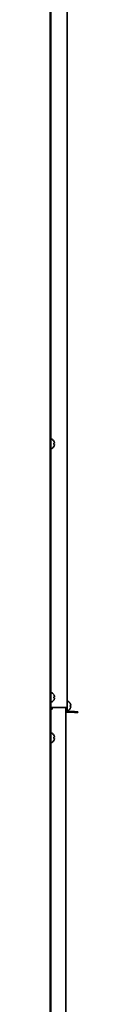
# Model space of a CAD drawing. Units: inches. Extents: x 885 to 6823, y 710 to 5493.
# Drawn here: x 1951 to 1975, y 2440 to 3287 of the extents above; entities that cross this region are included whole.
import ezdxf

# ---------------------------------------------------------------- set-up
doc = ezdxf.new("R2010")
doc.units = ezdxf.units.IN
doc.layers.add('1', color=7, linetype='Continuous', true_color=0xffffff)

msp = doc.modelspace()

# ---------------------------------------------------------------- linework, layer by layer
at = {"layer": '1', "color": 7, "linetype": 'Continuous', "lineweight": 35}
for p, q in [((1965.44, 4019.66), (1965.44, 2695.46)), ((1950.64, 2356.86), (1950.64, 4008.35)), ((1950.64, 2356.86), (1950.64, 4008.35)), ((1951.44, 4008.35), (1951.44, 2697.46)), ((1952.04, 2926.26), (1951.84, 2926.26)), ((1953.88, 2924.56), (1953.92, 2924.56)), ((1951.84, 2918.26), (1952.04, 2918.26)), ((1953.92, 2919.96), (1953.88, 2919.96)), ((1952.04, 2708.26), (1951.84, 2708.26)), ((1953.88, 2706.56), (1953.92, 2706.56)), ((1953.92, 2701.96), (1953.88, 2701.96)), ((1966.04, 2700.86), (1965.84, 2700.86)), ((1950.64, 2695.46), (1951.44, 2695.46)), ((1950.64, 2694.16), (1951.44, 2694.16)), ((1951.44, 2697.46), (1951.44, 2695.46)), ((1951.44, 2695.46), (1952.44, 2695.46)), ((1951.44, 2694.16), (1951.44, 2691.16)), ((1952.44, 2694.16), (1951.44, 2694.16)), ((1951.84, 2700.26), (1952.04, 2700.26)), ((1963.64, 2695.46), (1952.44, 2695.46)), ((1952.44, 2695.46), (1952.44, 2694.16)), ((1965.44, 2695.46), (1963.64, 2695.46)), ((1964.14, 2379.46), (1964.14, 2695.45)), ((1964.14, 2694.76), (1964.24, 2694.76)), ((1964.24, 2694.76), (1964.24, 2695.46)), ((1964.24, 2694.76), (1964.53, 2695.26)), ((1964.53, 2695.26), (1964.53, 2695.46)), ((1964.53, 2695.26), (1964.64, 2695.26)), ((1964.64, 2695.46), (1964.64, 2692.77)), ((1964.64, 2691.46), (1964.64, 2692.77)), ((1965.44, 2695.46), (1965.44, 2692.77)), ((1965.44, 2692.77), (1965.44, 2691.46)), ((1965.84, 2692.86), (1966.04, 2692.86)), ((1966.4, 2692.19), (1971.66, 2692.01)), ((1967.88, 2699.16), (1967.92, 2699.16)), ((1967.92, 2694.56), (1967.88, 2694.56)), ((1971.66, 2692.01), (1974.66, 2691.91)), ((1951.44, 2382.46), (1951.44, 2691.16)), ((1965.44, 2691.46), (1964.64, 2691.46)), ((1966.38, 2691.39), (1971.63, 2691.21)), ((1974.63, 2691.11), (1971.63, 2691.21)), ((1974.66, 2691.91), (1974.63, 2691.11)), ((1952.04, 2673.46), (1951.84, 2673.46)), ((1953.88, 2671.76), (1953.92, 2671.76)), ((1953.92, 2667.16), (1953.88, 2667.16)), ((1951.84, 2665.46), (1952.04, 2665.46))]:
    msp.add_line(p, q, dxfattribs=at)
for centre, radius, start, end in [((1951.84, 2925.86), 0.4, 90, 180), ((1952.04, 2925.86), 0.4, 59.69882, 90), ((1949.82, 2922.06), 4.8, 31.58373, 59.69882), ((1950.14, 2922.26), 3.78, 0.00345, 7.60407), ((1950.14, 2922.26), 3.78, 352.39595, 359.99653), ((1951.84, 2918.66), 0.4, 180, 270), ((1952.04, 2918.66), 0.4, 270, 300.30118), ((1949.82, 2922.45), 4.8, 300.30118, 328.41865), ((1951.84, 2707.86), 0.4, 90, 180), ((1951.84, 2700.66), 0.4, 180, 270), ((1952.04, 2707.86), 0.4, 59.69882, 90), ((1949.82, 2704.06), 4.8, 31.58373, 59.69882), ((1949.82, 2704.45), 4.8, 300.30118, 328.41865), ((1950.14, 2704.26), 3.78, 0.00345, 7.60407), ((1950.14, 2704.26), 3.78, 352.39595, 359.99653), ((1965.84, 2700.46), 0.4, 90, 180), ((1966.04, 2700.46), 0.4, 59.69882, 90), ((1963.82, 2696.66), 4.8, 31.58373, 59.69882), ((1952.04, 2700.66), 0.4, 270, 300.30118), ((1965.84, 2693.26), 0.4, 180, 270), ((1966.44, 2693.19), 1, 180, 268), ((1966.04, 2693.26), 0.4, 270, 300.30118), ((1963.82, 2697.05), 4.8, 300.30118, 328.41865), ((1964.14, 2696.86), 3.78, 0.00345, 7.60407), ((1964.14, 2696.86), 3.78, 352.39595, 359.99653), ((1966.44, 2693.19), 1.8, 236.25101, 268), ((1951.84, 2673.06), 0.4, 90, 180), ((1952.04, 2673.06), 0.4, 59.69882, 90), ((1949.82, 2669.26), 4.8, 31.58373, 59.69882), ((1949.82, 2669.65), 4.8, 300.30118, 328.41865), ((1950.14, 2669.46), 3.78, 0.00345, 7.60407), ((1950.14, 2669.46), 3.78, 352.39595, 359.99653), ((1951.84, 2665.86), 0.4, 180, 270), ((1952.04, 2665.86), 0.4, 270, 300.30118)]:
    msp.add_arc(centre, radius, start, end, dxfattribs=at)
for points in [[(1954.43, 2923.26), (1954.42, 2923.31), (1954.39, 2923.42), (1954.34, 2923.58), (1954.28, 2923.74), (1954.22, 2923.89), (1954.16, 2924.05), (1954.08, 2924.2), (1953.99, 2924.37), (1953.92, 2924.49), (1953.88, 2924.56)], [(1954.43, 2921.76), (1954.42, 2921.76), (1954.39, 2921.76), (1954.34, 2921.76), (1954.28, 2921.76), (1954.22, 2921.76), (1954.16, 2921.76), (1954.08, 2921.76), (1953.99, 2921.76), (1953.92, 2921.76), (1953.88, 2921.76)], [(1954.43, 2922.76), (1954.44, 2922.78), (1954.44, 2922.83), (1954.45, 2922.9), (1954.45, 2922.97), (1954.45, 2923.04), (1954.45, 2923.11), (1954.44, 2923.18), (1954.44, 2923.23), (1954.43, 2923.26)], [(1954.43, 2921.26), (1954.44, 2921.28), (1954.44, 2921.33), (1954.45, 2921.41), (1954.45, 2921.48), (1954.45, 2921.55), (1954.45, 2921.62), (1954.44, 2921.69), (1954.44, 2921.73), (1954.43, 2921.76)], [(1954.43, 2705.26), (1954.42, 2705.31), (1954.39, 2705.42), (1954.34, 2705.58), (1954.28, 2705.74), (1954.22, 2705.89), (1954.16, 2706.05), (1954.08, 2706.2), (1953.99, 2706.37), (1953.92, 2706.49), (1953.88, 2706.56)], [(1954.43, 2703.76), (1954.42, 2703.76), (1954.39, 2703.76), (1954.34, 2703.76), (1954.28, 2703.76), (1954.22, 2703.76), (1954.16, 2703.76), (1954.08, 2703.76), (1953.99, 2703.76), (1953.92, 2703.76), (1953.88, 2703.76)], [(1954.43, 2704.76), (1954.44, 2704.78), (1954.44, 2704.83), (1954.45, 2704.9), (1954.45, 2704.97), (1954.45, 2705.04), (1954.45, 2705.11), (1954.44, 2705.18), (1954.44, 2705.23), (1954.43, 2705.26)], [(1954.43, 2703.26), (1954.44, 2703.28), (1954.44, 2703.33), (1954.45, 2703.41), (1954.45, 2703.48), (1954.45, 2703.55), (1954.45, 2703.62), (1954.44, 2703.69), (1954.44, 2703.73), (1954.43, 2703.76)], [(1968.43, 2697.86), (1968.42, 2697.91), (1968.39, 2698.02), (1968.34, 2698.18), (1968.28, 2698.34), (1968.22, 2698.49), (1968.16, 2698.65), (1968.08, 2698.8), (1967.99, 2698.97), (1967.92, 2699.09), (1967.88, 2699.16)], [(1968.43, 2696.36), (1968.42, 2696.36), (1968.39, 2696.36), (1968.34, 2696.36), (1968.28, 2696.36), (1968.22, 2696.36), (1968.16, 2696.36), (1968.08, 2696.36), (1967.99, 2696.36), (1967.92, 2696.36), (1967.88, 2696.36)], [(1968.43, 2697.36), (1968.44, 2697.38), (1968.44, 2697.43), (1968.45, 2697.5), (1968.45, 2697.57), (1968.45, 2697.64), (1968.45, 2697.71), (1968.44, 2697.78), (1968.44, 2697.83), (1968.43, 2697.86)], [(1968.43, 2695.86), (1968.44, 2695.88), (1968.44, 2695.93), (1968.45, 2696.01), (1968.45, 2696.08), (1968.45, 2696.15), (1968.45, 2696.22), (1968.44, 2696.29), (1968.44, 2696.33), (1968.43, 2696.36)], [(1954.43, 2670.46), (1954.42, 2670.51), (1954.39, 2670.62), (1954.34, 2670.78), (1954.28, 2670.94), (1954.22, 2671.09), (1954.16, 2671.25), (1954.08, 2671.4), (1953.99, 2671.57), (1953.92, 2671.69), (1953.88, 2671.76)], [(1954.43, 2668.96), (1954.42, 2668.96), (1954.39, 2668.96), (1954.34, 2668.96), (1954.28, 2668.96), (1954.22, 2668.96), (1954.16, 2668.96), (1954.08, 2668.96), (1953.99, 2668.96), (1953.92, 2668.96), (1953.88, 2668.96)], [(1954.43, 2669.96), (1954.44, 2669.98), (1954.44, 2670.03), (1954.45, 2670.1), (1954.45, 2670.17), (1954.45, 2670.24), (1954.45, 2670.31), (1954.44, 2670.38), (1954.44, 2670.43), (1954.43, 2670.46)], [(1954.43, 2668.46), (1954.44, 2668.48), (1954.44, 2668.53), (1954.45, 2668.61), (1954.45, 2668.68), (1954.45, 2668.75), (1954.45, 2668.82), (1954.44, 2668.89), (1954.44, 2668.93), (1954.43, 2668.96)]]:
    msp.add_open_spline(points, degree=3, dxfattribs=at)
for points in [[(1953.88, 2922.76), (1954.01, 2922.76), (1954.12, 2922.76), (1954.25, 2922.76), (1954.3, 2922.76), (1954.37, 2922.76), (1954.41, 2922.76), (1954.43, 2922.76)], [(1953.88, 2919.96), (1954.01, 2920.16), (1954.12, 2920.37), (1954.25, 2920.69), (1954.3, 2920.8), (1954.37, 2921.03), (1954.41, 2921.14), (1954.43, 2921.26)], [(1953.88, 2704.76), (1954.01, 2704.76), (1954.12, 2704.76), (1954.25, 2704.76), (1954.3, 2704.76), (1954.37, 2704.76), (1954.41, 2704.76), (1954.43, 2704.76)], [(1953.88, 2701.96), (1954.01, 2702.16), (1954.12, 2702.37), (1954.25, 2702.69), (1954.3, 2702.8), (1954.37, 2703.03), (1954.41, 2703.14), (1954.43, 2703.26)], [(1967.88, 2697.36), (1968.01, 2697.36), (1968.12, 2697.36), (1968.25, 2697.36), (1968.3, 2697.36), (1968.37, 2697.36), (1968.41, 2697.36), (1968.43, 2697.36)], [(1967.88, 2694.56), (1968.01, 2694.76), (1968.12, 2694.97), (1968.25, 2695.29), (1968.3, 2695.4), (1968.37, 2695.63), (1968.41, 2695.74), (1968.43, 2695.86)], [(1953.88, 2669.96), (1954.01, 2669.96), (1954.12, 2669.96), (1954.25, 2669.96), (1954.3, 2669.96), (1954.37, 2669.96), (1954.41, 2669.96), (1954.43, 2669.96)], [(1953.88, 2667.16), (1954.01, 2667.36), (1954.12, 2667.57), (1954.25, 2667.89), (1954.3, 2668), (1954.37, 2668.23), (1954.41, 2668.34), (1954.43, 2668.46)]]:
    msp.add_open_spline(points, degree=3, knots=[0, 0, 0, 0, 0.5, 0.5, 0.75, 0.75, 1, 1, 1, 1], dxfattribs=at)

doc.saveas('drawing.dxf')
